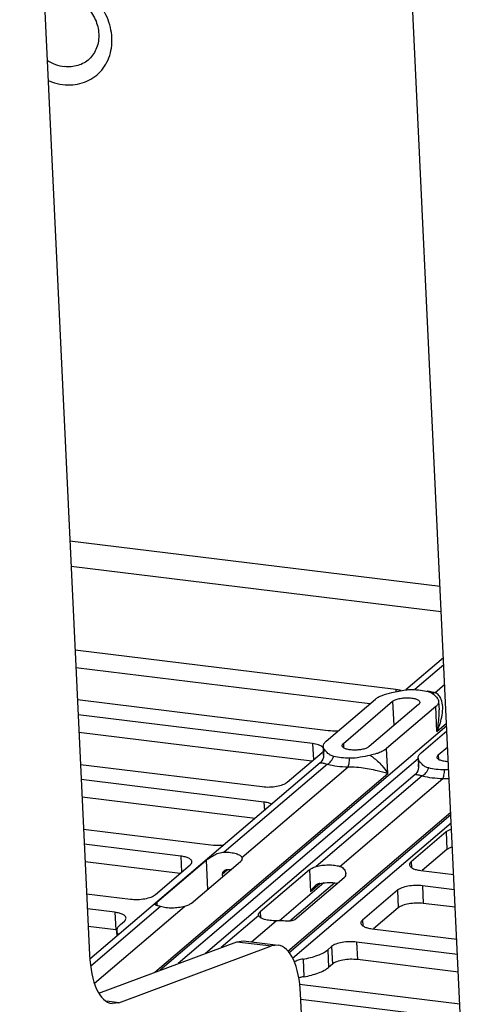
# Paper-space layout '10004253296_1_1' of a CAD drawing. Units: inches. Extents: x 0 to 34, y 0 to 22.
# Drawn here: x 26.3 to 27, y 11.2 to 12.7 of the extents above; entities that cross this region are included whole.
import ezdxf

# ---------------------------------------------------------------- set-up
doc = ezdxf.new("R2010")
doc.units = ezdxf.units.IN
doc.header["$LTSCALE"] = 1.87
doc.header["$MEASUREMENT"] = 0
doc.layers.get('0').update_dxf_attribs({"linetype": 'CONTINUOUS'})
doc.layers.add('AXIS_PART', color=7, linetype='CONTINUOUS')

psp = doc.layouts.new('10004253296_1_1')

# ---------------------------------------------------------------- linework, layer by layer
at = {"color": 7, "linetype": 'CONTINUOUS'}
for p, q in [((27.0501, 10.1717), (26.8807, 13.7376)), ((26.3162, 13.5393), (26.4251, 11.2471)), ((26.3944, 11.8922), (26.9718, 11.8214)), ((26.3963, 11.8529), (26.9736, 11.7821)), ((26.9771, 11.7101), (26.9181, 11.6599)), ((26.9776, 11.6988), (26.9324, 11.6603)), ((26.9637, 11.6555), (26.979, 11.6686)), ((26.794, 11.5799), (26.8708, 11.6454)), ((26.821, 11.5766), (26.8977, 11.6421)), ((26.9381, 11.6371), (26.8613, 11.5717)), ((26.8977, 11.6421), (26.8995, 11.6043)), ((26.9695, 11.6417), (26.9702, 11.6286)), ((26.965, 11.6338), (26.8882, 11.5684)), ((26.9668, 11.5951), (26.965, 11.6338)), ((26.9821, 11.6041), (26.5351, 11.2229)), ((26.9668, 11.5951), (26.9819, 11.608)), ((26.942, 11.5618), (26.9825, 11.5962)), ((26.821, 11.5766), (26.8213, 11.5698)), ((26.7895, 11.5717), (26.7902, 11.5582)), ((26.7902, 11.5582), (26.7902, 11.5582)), ((26.8901, 11.5296), (26.8882, 11.5684)), ((26.9689, 11.5585), (26.9837, 11.571)), ((26.9689, 11.5585), (26.9693, 11.5516)), ((26.7849, 11.5463), (26.4258, 11.24)), ((26.9376, 11.5524), (26.5635, 11.2334)), ((26.796, 11.5439), (26.6353, 11.4069)), ((26.9375, 11.5535), (26.9381, 11.5401)), ((26.5267, 11.2198), (26.8901, 11.5296)), ((26.9329, 11.5281), (26.6058, 11.2491)), ((26.6627, 11.3988), (26.8283, 11.54)), ((26.9381, 11.5401), (26.9381, 11.5401)), ((26.9854, 11.5353), (26.9789, 11.5351)), ((26.944, 11.5258), (26.7784, 11.3846)), ((26.8156, 11.3848), (26.9763, 11.5218)), ((26.7343, 11.2524), (26.9885, 11.4692)), ((26.9887, 11.4654), (26.7363, 11.2501)), ((26.9893, 11.4522), (26.7418, 11.2411)), ((26.9811, 11.4385), (26.9267, 11.3921)), ((26.9811, 11.4385), (26.9824, 11.411)), ((26.9824, 11.411), (26.9439, 11.3782)), ((26.6068, 11.3939), (26.53, 11.3284)), ((26.5836, 11.3271), (26.6604, 11.3926)), ((26.6068, 11.3939), (26.6089, 11.3487)), ((26.6627, 11.3988), (26.6629, 11.3975)), ((26.9267, 11.3921), (26.9272, 11.383)), ((26.6404, 11.3794), (26.6321, 11.3724)), ((26.768, 11.3794), (26.6912, 11.3139)), ((26.768, 11.3794), (26.7696, 11.3453)), ((26.9415, 11.3785), (26.9931, 11.3722)), ((26.6321, 11.3724), (26.6323, 11.3685)), ((26.7906, 11.3592), (26.7212, 11.3)), ((26.8076, 11.3592), (26.7376, 11.2996)), ((26.7453, 11.302), (26.822, 11.3675)), ((26.7849, 11.3583), (26.7696, 11.3453)), ((26.8076, 11.3592), (26.8117, 11.3586)), ((26.9053, 11.3476), (26.8509, 11.3012)), ((26.9053, 11.3476), (26.9066, 11.3201)), ((26.9942, 11.3484), (26.9443, 11.3546)), ((26.9443, 11.3546), (26.9456, 11.3271)), ((26.53, 11.3284), (26.5302, 11.3238)), ((26.5359, 11.3221), (26.4269, 11.2292)), ((26.4326, 11.2026), (26.5732, 11.3224)), ((26.6912, 11.3139), (26.6916, 11.3051)), ((26.9066, 11.3201), (26.8681, 11.2872)), ((26.9955, 11.321), (26.9456, 11.3271)), ((26.6889, 11.3082), (26.6302, 11.2582)), ((26.6776, 11.2672), (26.7162, 11.3)), ((26.6889, 11.3082), (26.6886, 11.3094)), ((26.8509, 11.3012), (26.8513, 11.2921)), ((26.8657, 11.2875), (26.9979, 11.2713)), ((26.4395, 11.1874), (26.6548, 11.2673)), ((26.6548, 11.2673), (26.6652, 11.2687)), ((26.6548, 11.2673), (26.7087, 11.2607)), ((26.6652, 11.2687), (26.7191, 11.2621)), ((26.999, 11.2476), (26.8415, 11.2669)), ((26.8415, 11.2669), (26.8428, 11.2394)), ((26.4706, 11.1723), (26.7087, 11.2607)), ((26.7191, 11.2621), (26.7087, 11.2607)), ((26.8025, 11.2599), (26.7965, 11.2548)), ((26.7965, 11.2548), (26.7978, 11.2273)), ((26.8025, 11.2599), (26.8038, 11.2324)), ((26.7582, 11.2403), (26.7595, 11.2128)), ((27.0003, 11.2201), (26.8428, 11.2394)), ((26.8038, 11.2324), (26.7978, 11.2273)), ((26.7526, 11.2012), (27.0027, 11.1705)), ((26.4706, 11.1723), (26.452, 11.1746)), ((26.7724, 10.8013), (26.7542, 11.186)), ((27.0038, 11.1467), (26.7546, 11.1773)), ((26.4706, 11.1723), (26.4602, 11.171))]:
    psp.add_line(p, q, dxfattribs=at)
for points in [[(26.7902, 11.5582), (26.7902, 11.5569), (26.7898, 11.5543), (26.7889, 11.5517), (26.7876, 11.5493), (26.786, 11.5473), (26.7849, 11.5463)], [(26.9381, 11.5401), (26.9381, 11.5387), (26.9378, 11.5362), (26.9369, 11.5336), (26.9356, 11.5311), (26.934, 11.5291), (26.9329, 11.5281)]]:
    psp.add_lwpolyline(points, dxfattribs=at)
for centre, radius, start, end in [((26.9309, 11.5139), 0.1454, 81.2159, 81.7824), ((26.9627, 11.6417), 0.00686, 359.6165, 2.7171), ((26.8146, 11.4832), 0.0887, 53.5429, 57.3607), ((26.6382, 11.3053), 0.0742, 84.9572, 88.7983), ((26.8146, 11.3733), 0.00998, 2.1604, 2.721)]:
    psp.add_arc(centre, radius, start, end, dxfattribs=at)
for centre, start_param, end_param in [((26.7039, 11.1449), -1.159968, 0.003143), ((26.4753, 11.2881), -4.301561, -3.13845)]:
    psp.add_ellipse(centre, major_axis=(0.0153, 0.1171), ratio=0.411087, start_param=start_param, end_param=end_param, dxfattribs=at)
for points, knots in [([(26.3832, 12.6037), (26.3884, 12.6031), (26.3988, 12.6028), (26.4138, 12.6056), (26.4276, 12.6116), (26.4395, 12.6204), (26.4491, 12.6319), (26.4559, 12.6454), (26.4598, 12.6604), (26.4608, 12.682), (26.454, 12.7097), (26.435, 12.7386), (26.408, 12.7599), (26.3862, 12.7672), (26.3754, 12.7685)], [0, 0, 0, 0, 0.061246, 0.120576, 0.178477, 0.235694, 0.293104, 0.351546, 0.411665, 0.473812, 0.603457, 0.738031, 0.871965, 1, 1, 1, 1]), ([(26.3802, 12.7469), (26.3878, 12.746), (26.403, 12.7409), (26.4219, 12.726), (26.4352, 12.7057), (26.4409, 12.6829), (26.4382, 12.664), (26.4318, 12.6512), (26.4251, 12.6432), (26.4168, 12.637), (26.4071, 12.6329), (26.3965, 12.6309), (26.3893, 12.6311), (26.3857, 12.6315)], [0, 0, 0, 0, 0.128116, 0.262135, 0.396795, 0.526522, 0.648231, 0.70671, 0.764156, 0.82141, 0.879347, 0.938715, 1, 1, 1, 1]), ([(26.3588, 12.6415), (26.3629, 12.6389), (26.3716, 12.6345), (26.381, 12.6321), (26.3857, 12.6315)], [0, 0, 0, 0, 0.50885, 1, 1, 1, 1]), ([(26.3603, 12.6098), (26.3622, 12.6091), (26.3696, 12.6062), (26.3774, 12.6044), (26.3832, 12.6037)], [0, 0, 0, 0, 0.254512, 1, 1, 1, 1]), ([(26.8708, 11.6454), (26.8722, 11.6466), (26.8756, 11.6489), (26.8841, 11.6528), (26.8914, 11.6548), (26.8966, 11.6559)], [0, 0, 0, 0, 0.197832, 0.433307, 1, 1, 1, 1]), ([(26.8966, 11.6559), (26.9002, 11.6566), (26.9073, 11.6581), (26.9145, 11.6594), (26.9181, 11.6599)], [0, 0, 0, 0, 0.493148, 1, 1, 1, 1]), ([(26.9181, 11.6599), (26.919, 11.66), (26.9223, 11.6604), (26.9256, 11.6606), (26.9281, 11.6605)], [0, 0, 0, 0, 0.248315, 1, 1, 1, 1]), ([(26.9281, 11.6605), (26.9325, 11.6604), (26.9409, 11.6598), (26.9492, 11.6584), (26.9531, 11.6574)], [0, 0, 0, 0, 0.524072, 1, 1, 1, 1]), ([(26.9637, 11.6555), (26.9629, 11.6557), (26.9594, 11.6565), (26.9558, 11.6572), (26.9531, 11.6576)], [0, 0, 0, 0, 0.240872, 1, 1, 1, 1]), ([(26.9531, 11.6574), (26.9548, 11.657), (26.9579, 11.6559), (26.9606, 11.6541), (26.9616, 11.6532)], [0, 0, 0, 0, 0.563769, 1, 1, 1, 1]), ([(26.9637, 11.6555), (26.9634, 11.6554), (26.9622, 11.6548), (26.9609, 11.6545), (26.9599, 11.6544)], [0, 0, 0, 0, 0.263737, 1, 1, 1, 1]), ([(26.9616, 11.6532), (26.9622, 11.6527), (26.9641, 11.6508), (26.9659, 11.6487), (26.9672, 11.6472)], [0, 0, 0, 0, 0.262019, 1, 1, 1, 1]), ([(26.9736, 11.6451), (26.9727, 11.6474), (26.9709, 11.6506), (26.9672, 11.654), (26.9649, 11.6551), (26.9637, 11.6555)], [0, 0, 0, 0, 0.491171, 0.740127, 1, 1, 1, 1]), ([(26.8977, 11.6421), (26.8989, 11.6431), (26.9023, 11.6449), (26.9081, 11.6466), (26.915, 11.6476), (26.9222, 11.6479), (26.9289, 11.6472), (26.9339, 11.646), (26.937, 11.6446), (26.9386, 11.6434), (26.9397, 11.6421), (26.94, 11.6411), (26.94, 11.6407)], [0, 0, 0, 0, 0.104784, 0.241043, 0.397769, 0.560054, 0.712065, 0.839712, 0.891393, 0.934389, 0.969642, 1, 1, 1, 1]), ([(26.94, 11.6407), (26.9401, 11.6401), (26.9396, 11.6387), (26.9387, 11.6376), (26.9381, 11.6371)], [0, 0, 0, 0, 0.444376, 1, 1, 1, 1]), ([(26.9695, 11.6417), (26.9695, 11.6403), (26.9685, 11.6372), (26.9663, 11.635), (26.965, 11.6338)], [0, 0, 0, 0, 0.445488, 1, 1, 1, 1]), ([(26.9668, 11.5951), (26.9706, 11.6033), (26.9749, 11.616), (26.9763, 11.6332), (26.975, 11.6415), (26.9736, 11.6451)], [0, 0, 0, 0, 0.524475, 0.769331, 1, 1, 1, 1]), ([(26.9672, 11.6472), (26.9679, 11.6465), (26.969, 11.6449), (26.9695, 11.643), (26.9695, 11.6421)], [0, 0, 0, 0, 0.528011, 1, 1, 1, 1]), ([(26.9668, 11.5951), (26.9675, 11.5979), (26.9697, 11.6089), (26.9706, 11.6202), (26.9702, 11.6286)], [0, 0, 0, 0, 0.253652, 1, 1, 1, 1]), ([(26.7895, 11.5717), (26.7895, 11.5731), (26.7904, 11.5764), (26.7927, 11.5788), (26.794, 11.5799)], [0, 0, 0, 0, 0.444387, 1, 1, 1, 1]), ([(26.819, 11.5731), (26.819, 11.5737), (26.8194, 11.5751), (26.8204, 11.5761), (26.821, 11.5766)], [0, 0, 0, 0, 0.444376, 1, 1, 1, 1]), ([(26.8613, 11.5717), (26.8601, 11.5706), (26.8568, 11.5689), (26.8509, 11.5671), (26.844, 11.5661), (26.8368, 11.5659), (26.8301, 11.5665), (26.8251, 11.5677), (26.8221, 11.5692), (26.8204, 11.5703), (26.8193, 11.5716), (26.819, 11.5726), (26.819, 11.5731)], [0, 0, 0, 0, 0.104784, 0.241043, 0.397769, 0.560054, 0.712065, 0.839712, 0.891393, 0.934389, 0.969642, 1, 1, 1, 1]), ([(26.7918, 11.5665), (26.7912, 11.5673), (26.7901, 11.5689), (26.7896, 11.5708), (26.7895, 11.5717)], [0, 0, 0, 0, 0.528011, 1, 1, 1, 1]), ([(26.7902, 11.5582), (26.7901, 11.559), (26.7901, 11.5618), (26.7908, 11.5647), (26.7918, 11.5665)], [0, 0, 0, 0, 0.263175, 1, 1, 1, 1]), ([(26.806, 11.5563), (26.8041, 11.5568), (26.8009, 11.558), (26.797, 11.5608), (26.7943, 11.5637), (26.7927, 11.5656), (26.7918, 11.5665)], [0, 0, 0, 0, 0.324851, 0.573602, 0.790934, 1, 1, 1, 1]), ([(26.8624, 11.5579), (26.8573, 11.5568), (26.847, 11.5546), (26.8364, 11.5531), (26.8309, 11.5533)], [0, 0, 0, 0, 0.487664, 1, 1, 1, 1]), ([(26.8756, 11.5615), (26.8746, 11.5612), (26.8703, 11.5597), (26.8658, 11.5586), (26.8624, 11.5579)], [0, 0, 0, 0, 0.234643, 1, 1, 1, 1]), ([(26.8882, 11.5684), (26.8866, 11.567), (26.8825, 11.5644), (26.8781, 11.5625), (26.8756, 11.5615)], [0, 0, 0, 0, 0.451661, 1, 1, 1, 1]), ([(26.9375, 11.5535), (26.9374, 11.555), (26.9384, 11.5582), (26.9407, 11.5606), (26.942, 11.5618)], [0, 0, 0, 0, 0.444387, 1, 1, 1, 1]), ([(26.967, 11.5549), (26.967, 11.5555), (26.9674, 11.5569), (26.9684, 11.558), (26.9689, 11.5585)], [0, 0, 0, 0, 0.444376, 1, 1, 1, 1]), ([(26.7849, 11.5463), (26.785, 11.5464), (26.7853, 11.5464), (26.7862, 11.5465), (26.7881, 11.5462), (26.7916, 11.5454), (26.7943, 11.5445), (26.796, 11.5439)], [0, 0, 0, 0, 0.027068, 0.073343, 0.240852, 0.5374, 1, 1, 1, 1]), ([(26.796, 11.5439), (26.7982, 11.5451), (26.8023, 11.5488), (26.8049, 11.5536), (26.806, 11.5563)], [0, 0, 0, 0, 0.454516, 1, 1, 1, 1]), ([(26.796, 11.5439), (26.801, 11.5427), (26.8117, 11.5409), (26.8226, 11.5401), (26.8283, 11.54)], [0, 0, 0, 0, 0.475932, 1, 1, 1, 1]), ([(26.8309, 11.5533), (26.8265, 11.5534), (26.8181, 11.554), (26.8099, 11.5554), (26.806, 11.5563)], [0, 0, 0, 0, 0.524072, 1, 1, 1, 1]), ([(26.8283, 11.54), (26.8286, 11.5407), (26.8292, 11.5424), (26.8302, 11.5468), (26.8307, 11.5506), (26.8309, 11.5533)], [0, 0, 0, 0, 0.172773, 0.403326, 1, 1, 1, 1]), ([(26.8673, 11.5545), (26.8722, 11.5509), (26.8806, 11.5432), (26.8875, 11.5341), (26.8901, 11.5296)], [0, 0, 0, 0, 0.54113, 1, 1, 1, 1]), ([(26.9398, 11.5484), (26.9392, 11.5491), (26.938, 11.5507), (26.9375, 11.5526), (26.9375, 11.5535)], [0, 0, 0, 0, 0.528011, 1, 1, 1, 1]), ([(26.9381, 11.5401), (26.9381, 11.5408), (26.9381, 11.5437), (26.9388, 11.5465), (26.9398, 11.5484)], [0, 0, 0, 0, 0.263175, 1, 1, 1, 1]), ([(26.954, 11.5382), (26.9521, 11.5386), (26.9488, 11.5398), (26.945, 11.5426), (26.9423, 11.5455), (26.9406, 11.5474), (26.9398, 11.5484)], [0, 0, 0, 0, 0.324851, 0.573602, 0.790934, 1, 1, 1, 1]), ([(26.9848, 11.5479), (26.9824, 11.548), (26.9782, 11.5484), (26.9732, 11.5496), (26.9701, 11.551), (26.9684, 11.5522), (26.9673, 11.5535), (26.967, 11.5545), (26.967, 11.5549)], [0, 0, 0, 0, 0.345467, 0.63573, 0.753253, 0.850997, 0.931084, 1, 1, 1, 1]), ([(26.8283, 11.54), (26.8301, 11.54), (26.837, 11.54), (26.8438, 11.5394), (26.8488, 11.5388)], [0, 0, 0, 0, 0.263578, 1, 1, 1, 1]), ([(26.8488, 11.5388), (26.8571, 11.5377), (26.871, 11.5351), (26.8846, 11.5314), (26.8901, 11.5296)], [0, 0, 0, 0, 0.590397, 1, 1, 1, 1]), ([(26.9329, 11.5281), (26.933, 11.5282), (26.9333, 11.5283), (26.9342, 11.5283), (26.9361, 11.528), (26.9396, 11.5272), (26.9423, 11.5264), (26.944, 11.5258)], [0, 0, 0, 0, 0.027068, 0.073343, 0.240852, 0.5374, 1, 1, 1, 1]), ([(26.944, 11.5258), (26.9462, 11.5269), (26.9502, 11.5307), (26.9529, 11.5354), (26.954, 11.5382)], [0, 0, 0, 0, 0.454516, 1, 1, 1, 1]), ([(26.9789, 11.5351), (26.9745, 11.5352), (26.9661, 11.5358), (26.9578, 11.5372), (26.954, 11.5382)], [0, 0, 0, 0, 0.524072, 1, 1, 1, 1]), ([(26.9763, 11.5218), (26.9766, 11.5225), (26.9772, 11.5243), (26.9782, 11.5287), (26.9787, 11.5324), (26.9789, 11.5351)], [0, 0, 0, 0, 0.172773, 0.403326, 1, 1, 1, 1]), ([(26.944, 11.5258), (26.949, 11.5246), (26.9597, 11.5227), (26.9706, 11.522), (26.9763, 11.5218)], [0, 0, 0, 0, 0.475932, 1, 1, 1, 1]), ([(26.9763, 11.5218), (26.9771, 11.5219), (26.9803, 11.5219), (26.9836, 11.5218), (26.986, 11.5216)], [0, 0, 0, 0, 0.253046, 1, 1, 1, 1]), ([(26.9897, 11.4429), (26.988, 11.4423), (26.985, 11.4411), (26.9822, 11.4394), (26.9811, 11.4385)], [0, 0, 0, 0, 0.553204, 1, 1, 1, 1]), ([(26.6068, 11.3939), (26.6083, 11.3952), (26.6121, 11.3981), (26.6185, 11.4023), (26.6264, 11.4058), (26.6323, 11.4069), (26.6353, 11.4069)], [0, 0, 0, 0, 0.192963, 0.441515, 0.716561, 1, 1, 1, 1]), ([(26.6353, 11.4069), (26.6386, 11.407), (26.6448, 11.4067), (26.652, 11.4054), (26.6568, 11.4037), (26.6601, 11.402), (26.6621, 11.4002), (26.6627, 11.3988)], [0, 0, 0, 0, 0.331387, 0.621746, 0.74346, 0.846828, 1, 1, 1, 1]), ([(26.991, 11.4154), (26.9893, 11.4148), (26.9863, 11.4137), (26.9835, 11.412), (26.9824, 11.411)], [0, 0, 0, 0, 0.553204, 1, 1, 1, 1]), ([(26.6629, 11.3975), (26.663, 11.3966), (26.6625, 11.3947), (26.6611, 11.3932), (26.6604, 11.3926)], [0, 0, 0, 0, 0.454142, 1, 1, 1, 1]), ([(26.9267, 11.3921), (26.926, 11.3914), (26.9247, 11.3901), (26.9241, 11.3882), (26.9241, 11.3874)], [0, 0, 0, 0, 0.555617, 1, 1, 1, 1]), ([(26.6345, 11.3776), (26.6338, 11.3769), (26.6325, 11.3754), (26.632, 11.3733), (26.6321, 11.3724)], [0, 0, 0, 0, 0.506359, 1, 1, 1, 1]), ([(26.6397, 11.3795), (26.6388, 11.3795), (26.6369, 11.3792), (26.6352, 11.3782), (26.6345, 11.3776)], [0, 0, 0, 0, 0.501521, 1, 1, 1, 1]), ([(26.768, 11.3794), (26.7693, 11.3805), (26.7726, 11.3825), (26.7763, 11.384), (26.7784, 11.3846)], [0, 0, 0, 0, 0.442564, 1, 1, 1, 1]), ([(26.7784, 11.3846), (26.7814, 11.3854), (26.7878, 11.3867), (26.7975, 11.3873), (26.8069, 11.3869), (26.8129, 11.3857), (26.8156, 11.3848)], [0, 0, 0, 0, 0.249237, 0.516701, 0.77544, 1, 1, 1, 1]), ([(26.8156, 11.3848), (26.8169, 11.3844), (26.8194, 11.3832), (26.823, 11.3797), (26.8244, 11.3761), (26.8246, 11.3738)], [0, 0, 0, 0, 0.27752, 0.535325, 1, 1, 1, 1]), ([(26.8246, 11.3737), (26.8246, 11.3725), (26.8243, 11.3702), (26.8229, 11.3682), (26.822, 11.3675)], [0, 0, 0, 0, 0.509352, 1, 1, 1, 1]), ([(26.9241, 11.3874), (26.9242, 11.3869), (26.9244, 11.3858), (26.9255, 11.3843), (26.927, 11.383), (26.93, 11.3812), (26.9349, 11.3795), (26.9392, 11.3788), (26.9415, 11.3785)], [0, 0, 0, 0, 0.074492, 0.157754, 0.25568, 0.371046, 0.654709, 1, 1, 1, 1]), ([(26.784, 11.3581), (26.7879, 11.3589), (26.7957, 11.3599), (26.8037, 11.3597), (26.8076, 11.3592)], [0, 0, 0, 0, 0.500273, 1, 1, 1, 1]), ([(26.7763, 11.3541), (26.7756, 11.3535), (26.7729, 11.3509), (26.7708, 11.3478), (26.7696, 11.3453)], [0, 0, 0, 0, 0.259321, 1, 1, 1, 1]), ([(26.784, 11.3581), (26.7833, 11.358), (26.7805, 11.3572), (26.7779, 11.3555), (26.7763, 11.3541)], [0, 0, 0, 0, 0.25474, 1, 1, 1, 1]), ([(26.9443, 11.3546), (26.9406, 11.355), (26.933, 11.3553), (26.9221, 11.3542), (26.9137, 11.3521), (26.9083, 11.3497), (26.9062, 11.3483), (26.9053, 11.3476)], [0, 0, 0, 0, 0.277934, 0.560383, 0.810496, 0.914008, 1, 1, 1, 1]), ([(26.5273, 11.3253), (26.5273, 11.3255), (26.5275, 11.326), (26.5284, 11.327), (26.5293, 11.3278), (26.53, 11.3284)], [0, 0, 0, 0, 0.13131, 0.33204, 1, 1, 1, 1]), ([(26.9456, 11.3271), (26.9419, 11.3275), (26.9343, 11.3278), (26.9234, 11.3267), (26.915, 11.3247), (26.9096, 11.3222), (26.9075, 11.3208), (26.9066, 11.3201)], [0, 0, 0, 0, 0.277934, 0.560383, 0.810496, 0.914008, 1, 1, 1, 1]), ([(26.5359, 11.3221), (26.5347, 11.3225), (26.533, 11.323), (26.5308, 11.3236), (26.5296, 11.324), (26.5287, 11.3243), (26.5279, 11.3246), (26.5274, 11.325), (26.5273, 11.3253)], [0, 0, 0, 0, 0.413857, 0.57837, 0.714153, 0.821707, 0.902381, 1, 1, 1, 1]), ([(26.5732, 11.3224), (26.5701, 11.3216), (26.5638, 11.3203), (26.554, 11.3196), (26.5446, 11.3201), (26.5386, 11.3213), (26.5359, 11.3221)], [0, 0, 0, 0, 0.249237, 0.516701, 0.77544, 1, 1, 1, 1]), ([(26.5836, 11.3271), (26.5823, 11.326), (26.5789, 11.3242), (26.5752, 11.323), (26.5732, 11.3224)], [0, 0, 0, 0, 0.440343, 1, 1, 1, 1]), ([(26.6886, 11.3094), (26.6886, 11.3102), (26.6892, 11.312), (26.6904, 11.3132), (26.6912, 11.3139)], [0, 0, 0, 0, 0.433772, 1, 1, 1, 1]), ([(26.7162, 11.3), (26.7129, 11.3), (26.7068, 11.3002), (26.6995, 11.3015), (26.6947, 11.3032), (26.6914, 11.3049), (26.6894, 11.3068), (26.6889, 11.3082)], [0, 0, 0, 0, 0.331387, 0.621746, 0.74346, 0.846828, 1, 1, 1, 1]), ([(26.7377, 11.2996), (26.7361, 11.2995), (26.7328, 11.2994), (26.7256, 11.2998), (26.72, 11.3001), (26.7162, 11.3)], [0, 0, 0, 0, 0.21856, 0.463186, 1, 1, 1, 1]), ([(26.7453, 11.302), (26.7448, 11.3016), (26.7425, 11.3001), (26.7398, 11.2997), (26.7377, 11.2996)], [0, 0, 0, 0, 0.220678, 1, 1, 1, 1]), ([(26.8509, 11.3012), (26.8501, 11.3005), (26.8488, 11.2991), (26.8482, 11.2973), (26.8483, 11.2964)], [0, 0, 0, 0, 0.555617, 1, 1, 1, 1]), ([(26.8483, 11.2964), (26.8483, 11.2959), (26.8486, 11.2949), (26.8496, 11.2934), (26.8512, 11.292), (26.8541, 11.2903), (26.859, 11.2886), (26.8633, 11.2878), (26.8657, 11.2875)], [0, 0, 0, 0, 0.074492, 0.157754, 0.25568, 0.371046, 0.654709, 1, 1, 1, 1]), ([(26.8415, 11.2669), (26.8378, 11.2674), (26.8302, 11.2676), (26.8193, 11.2666), (26.811, 11.2645), (26.8055, 11.2621), (26.8034, 11.2607), (26.8025, 11.2599)], [0, 0, 0, 0, 0.277934, 0.560383, 0.810496, 0.914008, 1, 1, 1, 1]), ([(26.7582, 11.2403), (26.7659, 11.2416), (26.7768, 11.2442), (26.7894, 11.2498), (26.7944, 11.253), (26.7965, 11.2548)], [0, 0, 0, 0, 0.569578, 0.805079, 1, 1, 1, 1]), ([(26.7582, 11.2403), (26.7555, 11.2398), (26.7507, 11.2387), (26.7461, 11.2369), (26.7441, 11.2359)], [0, 0, 0, 0, 0.544623, 1, 1, 1, 1]), ([(26.8428, 11.2394), (26.8391, 11.2399), (26.8315, 11.2402), (26.8206, 11.2391), (26.8123, 11.237), (26.8068, 11.2346), (26.8047, 11.2332), (26.8038, 11.2324)], [0, 0, 0, 0, 0.277934, 0.560383, 0.810496, 0.914008, 1, 1, 1, 1]), ([(26.7595, 11.2128), (26.7672, 11.2141), (26.7781, 11.2168), (26.7907, 11.2223), (26.7957, 11.2255), (26.7978, 11.2273)], [0, 0, 0, 0, 0.569578, 0.805079, 1, 1, 1, 1]), ([(26.7595, 11.2128), (26.7588, 11.2127), (26.756, 11.2122), (26.7533, 11.2115), (26.7514, 11.2109)], [0, 0, 0, 0, 0.262345, 1, 1, 1, 1])]:
    psp.add_open_spline(points, degree=3, knots=knots, dxfattribs=at)
at = {"layer": 'AXIS_PART', "color": 7, "linetype": 'CONTINUOUS'}
for p, q in [((26.9026, 11.6604), (26.4025, 11.7218)), ((26.8623, 11.6381), (26.4038, 11.6943)), ((26.9026, 11.6604), (26.9028, 11.6572)), ((26.4062, 11.6447), (26.7971, 11.5967)), ((26.773, 11.5761), (26.4073, 11.621)), ((26.7719, 11.5489), (26.4086, 11.5935)), ((26.773, 11.5761), (26.7742, 11.5509)), ((26.7334, 11.5161), (26.7878, 11.5625)), ((26.7896, 11.5694), (26.7884, 11.5707)), ((26.411, 11.5438), (26.6944, 11.5091)), ((26.6971, 11.4851), (26.4121, 11.5201)), ((26.6832, 11.4595), (26.4134, 11.4926)), ((26.6971, 11.4851), (26.6977, 11.4719)), ((26.4158, 11.443), (26.6185, 11.4181)), ((26.5674, 11.4008), (26.4169, 11.4193)), ((26.5663, 11.3736), (26.4182, 11.3918)), ((26.5674, 11.4008), (26.5686, 11.3756)), ((26.5278, 11.3408), (26.5822, 11.3872)), ((26.4206, 11.3422), (26.4888, 11.3338)), ((26.4646, 11.3132), (26.4217, 11.3184)), ((26.4646, 11.3132), (26.4659, 11.2857)), ((26.4734, 11.2944), (26.4795, 11.2995)), ((26.4659, 11.2857), (26.423, 11.291)), ((26.468, 11.276), (26.4676, 11.2838))]:
    psp.add_line(p, q, dxfattribs=at)
for centre, radius, start, end in [((26.4586, 11.226), 0.0601, 81.2735, 83.0174), ((26.4765, 11.2842), 0.00895, 172.3703, 182.6738), ((26.4217, 11.323), 0.0807, 272.7212, 275.105)]:
    psp.add_arc(centre, radius, start, end, dxfattribs=at)
for points, knots in [([(26.9109, 11.6588), (26.9103, 11.659), (26.9076, 11.6597), (26.9048, 11.6602), (26.9026, 11.6604)], [0, 0, 0, 0, 0.231462, 1, 1, 1, 1]), ([(26.7971, 11.5967), (26.7985, 11.5966), (26.8039, 11.5961), (26.8095, 11.5962), (26.8136, 11.5966)], [0, 0, 0, 0, 0.240775, 1, 1, 1, 1]), ([(26.7884, 11.5707), (26.7877, 11.5715), (26.7857, 11.5727), (26.7806, 11.5749), (26.7761, 11.5757), (26.773, 11.5761)], [0, 0, 0, 0, 0.18886, 0.421041, 1, 1, 1, 1]), ([(26.7878, 11.5625), (26.788, 11.5627), (26.7888, 11.5634), (26.7895, 11.5643), (26.7899, 11.565)], [0, 0, 0, 0, 0.277618, 1, 1, 1, 1]), ([(26.6944, 11.5091), (26.6981, 11.5086), (26.7057, 11.5083), (26.7165, 11.5094), (26.7249, 11.5115), (26.7303, 11.5139), (26.7325, 11.5153), (26.7334, 11.5161)], [0, 0, 0, 0, 0.277934, 0.560383, 0.810496, 0.914008, 1, 1, 1, 1]), ([(26.7094, 11.4819), (26.7077, 11.4827), (26.7036, 11.4841), (26.6994, 11.4849), (26.6971, 11.4851)], [0, 0, 0, 0, 0.452496, 1, 1, 1, 1]), ([(26.6185, 11.4181), (26.6198, 11.418), (26.6251, 11.4175), (26.6304, 11.4176), (26.6345, 11.4179)], [0, 0, 0, 0, 0.24072, 1, 1, 1, 1]), ([(26.5848, 11.3919), (26.5848, 11.3924), (26.5845, 11.3935), (26.5835, 11.395), (26.5819, 11.3963), (26.579, 11.3981), (26.5741, 11.3997), (26.5698, 11.4005), (26.5674, 11.4008)], [0, 0, 0, 0, 0.074492, 0.157754, 0.25568, 0.371046, 0.654709, 1, 1, 1, 1]), ([(26.5822, 11.3872), (26.583, 11.3879), (26.5843, 11.3892), (26.5849, 11.3911), (26.5848, 11.3919)], [0, 0, 0, 0, 0.555617, 1, 1, 1, 1]), ([(26.4888, 11.3338), (26.4925, 11.3333), (26.5001, 11.333), (26.511, 11.3341), (26.5194, 11.3362), (26.5248, 11.3386), (26.5269, 11.34), (26.5278, 11.3408)], [0, 0, 0, 0, 0.277934, 0.560383, 0.810496, 0.914008, 1, 1, 1, 1]), ([(26.482, 11.3042), (26.482, 11.3048), (26.4817, 11.3058), (26.4807, 11.3073), (26.4792, 11.3087), (26.4762, 11.3104), (26.4713, 11.3121), (26.467, 11.3129), (26.4646, 11.3132)], [0, 0, 0, 0, 0.074492, 0.157754, 0.25568, 0.371046, 0.654709, 1, 1, 1, 1]), ([(26.4795, 11.2995), (26.4802, 11.3002), (26.4815, 11.3016), (26.4821, 11.3034), (26.482, 11.3042)], [0, 0, 0, 0, 0.555617, 1, 1, 1, 1]), ([(26.4676, 11.2838), (26.4676, 11.2828), (26.4682, 11.2806), (26.4693, 11.2787), (26.4701, 11.2778)], [0, 0, 0, 0, 0.47642, 1, 1, 1, 1]), ([(26.4734, 11.2944), (26.4719, 11.2931), (26.4693, 11.2905), (26.4679, 11.287), (26.4677, 11.2854)], [0, 0, 0, 0, 0.550951, 1, 1, 1, 1])]:
    psp.add_open_spline(points, degree=3, knots=knots, dxfattribs=at)

doc.saveas('drawing.dxf')
